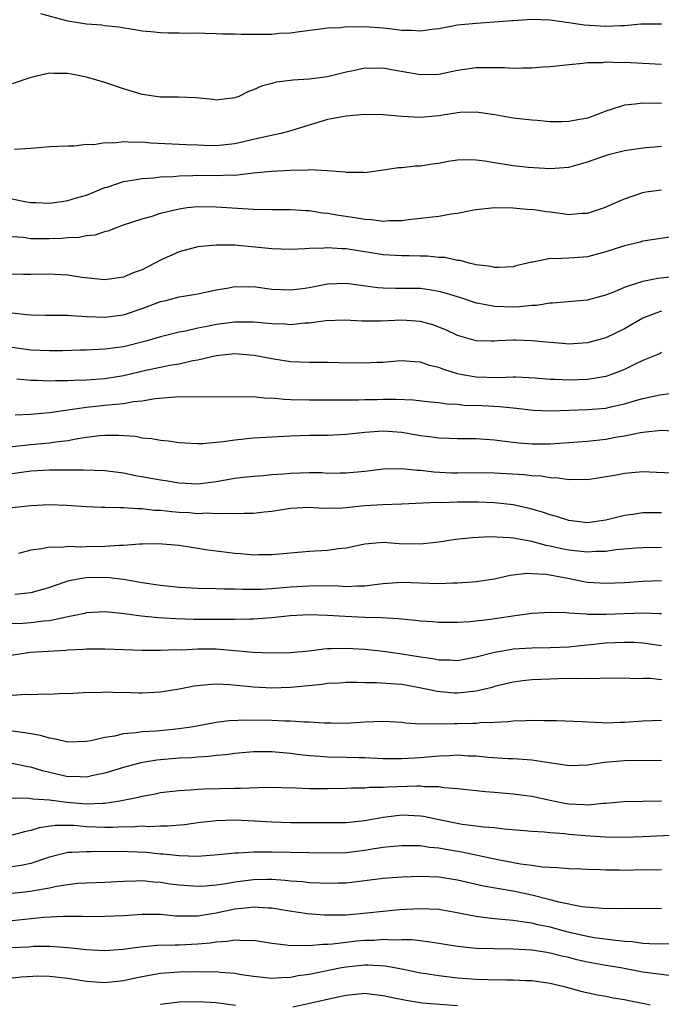
# Model space of a CAD drawing. Units: inches. Extents: x 2640000 to 2643000, y 1503000 to 1506000.
# Drawn here: x 2640924 to 2640993, y 1504175 to 1504281 of the extents above; entities that cross this region are included whole.
import ezdxf

# ---------------------------------------------------------------- set-up
doc = ezdxf.new("R2010")
doc.units = ezdxf.units.IN
doc.header["$MEASUREMENT"] = 0
doc.layers.add('LD26401503_2ft', color=254, linetype='Continuous')

msp = doc.modelspace()

# ---------------------------------------------------------------- linework, layer by layer
at = {"layer": 'LD26401503_2ft'}
for points, elevation in [([(2640993, 1504280.8), (2640990.78, 1504280.78), (2640989, 1504280.62), (2640988.62, 1504280.62), (2640987, 1504280.53), (2640984.67, 1504280.67), (2640983, 1504280.93), (2640981, 1504281.22), (2640979, 1504281.3), (2640977, 1504281.16), (2640976.86, 1504281.14), (2640975, 1504281), (2640973, 1504280.87), (2640971, 1504280.67), (2640969, 1504280.3), (2640968.22, 1504280.22), (2640967, 1504280.04), (2640966.11, 1504280.11), (2640965, 1504280.11), (2640964.23, 1504280.23), (2640963, 1504280.35), (2640961, 1504280.49), (2640960.46, 1504280.46), (2640959, 1504280.5), (2640958.41, 1504280.41), (2640957, 1504280.37), (2640956.24, 1504280.24), (2640953.98, 1504279.98), (2640953, 1504279.83), (2640951.77, 1504279.77), (2640951, 1504279.69), (2640947.68, 1504279.68), (2640947, 1504279.71), (2640945.72, 1504279.72), (2640945, 1504279.75), (2640943.77, 1504279.77), (2640943, 1504279.81), (2640941.8, 1504279.8), (2640941, 1504279.83), (2640939.83, 1504279.83), (2640939, 1504279.86), (2640937.95, 1504279.95), (2640937, 1504280.05), (2640936.2, 1504280.2), (2640934.47, 1504280.47), (2640933, 1504280.62), (2640932.67, 1504280.67), (2640931, 1504280.79), (2640929, 1504281.12), (2640926.08, 1504281.92)], 8976), ([(2640993, 1504276.44), (2640991, 1504276.56), (2640989, 1504276.65), (2640988.62, 1504276.62), (2640987, 1504276.68), (2640986.62, 1504276.62), (2640985, 1504276.61), (2640984.54, 1504276.54), (2640983, 1504276.41), (2640981, 1504276.19), (2640980.15, 1504276.15), (2640979, 1504276.05), (2640978.06, 1504276.06), (2640977, 1504276.02), (2640976.08, 1504276.08), (2640974.09, 1504276.09), (2640973, 1504276.08), (2640971, 1504275.79), (2640969, 1504275.38), (2640967, 1504275.32), (2640963.87, 1504275.87), (2640963, 1504276.05), (2640962.02, 1504276.02), (2640961, 1504276.05), (2640959.76, 1504275.76), (2640959, 1504275.61), (2640957, 1504275.1), (2640955, 1504274.86), (2640953.25, 1504274.75), (2640953, 1504274.7), (2640951.47, 1504274.53), (2640951, 1504274.38), (2640949.88, 1504274.12), (2640949, 1504273.7), (2640948.47, 1504273.53), (2640947.42, 1504273), (2640947, 1504272.84), (2640945, 1504272.6), (2640944.66, 1504272.66), (2640942.84, 1504272.84), (2640940.93, 1504272.93), (2640939, 1504272.92), (2640937, 1504273.19), (2640935, 1504273.81), (2640933, 1504274.5), (2640931, 1504275.07), (2640929.39, 1504275.39), (2640929, 1504275.48), (2640927.48, 1504275.48), (2640927, 1504275.52), (2640925, 1504275.03), (2640923, 1504274.34)], 8974), ([(2640993, 1504272.28), (2640992.24, 1504272.24), (2640991, 1504272.27), (2640990.15, 1504272.15), (2640989, 1504272.06), (2640987.58, 1504271.58), (2640987, 1504271.42), (2640985.99, 1504271), (2640985, 1504270.66), (2640983.59, 1504270.41), (2640983, 1504270.28), (2640982.25, 1504270.25), (2640981, 1504270.27), (2640979.6, 1504270.4), (2640979, 1504270.43), (2640977, 1504270.65), (2640975.01, 1504271.01), (2640973.28, 1504271.28), (2640973, 1504271.3), (2640971.25, 1504271.25), (2640971, 1504271.22), (2640969, 1504270.89), (2640967, 1504270.72), (2640965, 1504270.84), (2640963, 1504271.03), (2640961, 1504271.06), (2640959, 1504270.88), (2640957, 1504270.5), (2640955, 1504269.91), (2640952.79, 1504269.21), (2640951.95, 1504269), (2640950.76, 1504268.76), (2640949, 1504268.37), (2640947, 1504267.89), (2640945, 1504267.67), (2640943.69, 1504267.69), (2640943, 1504267.73), (2640941.76, 1504267.76), (2640937.96, 1504267.96), (2640937, 1504268.05), (2640936.02, 1504268.02), (2640935, 1504268.11), (2640933.96, 1504267.96), (2640933, 1504268), (2640931.79, 1504267.79), (2640931, 1504267.8), (2640929.65, 1504267.65), (2640929, 1504267.65), (2640927, 1504267.55), (2640925.42, 1504267.42), (2640925, 1504267.37), (2640923.26, 1504267.26)], 8972), ([(2640923, 1504261.96), (2640924.35, 1504261.65), (2640925, 1504261.55), (2640925.55, 1504261.55), (2640927, 1504261.47), (2640928.33, 1504261.67), (2640929, 1504261.76), (2640929.94, 1504262.06), (2640931, 1504262.36), (2640933, 1504263.16), (2640933.22, 1504263.22), (2640935, 1504263.81), (2640935.94, 1504263.95), (2640937, 1504264.16), (2640938.22, 1504264.22), (2640939, 1504264.32), (2640940.37, 1504264.37), (2640941, 1504264.45), (2640942.47, 1504264.47), (2640943, 1504264.5), (2640945, 1504264.46), (2640946.53, 1504264.53), (2640947, 1504264.51), (2640948.73, 1504264.73), (2640949, 1504264.74), (2640950.94, 1504264.94), (2640953, 1504265.04), (2640954.91, 1504265.09), (2640955, 1504265.11), (2640957, 1504265.02), (2640958.86, 1504264.86), (2640959, 1504264.83), (2640960.83, 1504264.83), (2640961, 1504264.8), (2640962.51, 1504265), (2640964.66, 1504265.34), (2640965, 1504265.35), (2640966.49, 1504265.51), (2640967, 1504265.51), (2640968.28, 1504265.72), (2640969, 1504265.8), (2640970, 1504266), (2640971, 1504266.16), (2640971.79, 1504266.21), (2640973, 1504266.17), (2640973.94, 1504266.06), (2640975, 1504265.86), (2640977, 1504265.56), (2640978.62, 1504265.38), (2640981, 1504265.21), (2640983, 1504265.36), (2640985, 1504265.93), (2640987.27, 1504266.73), (2640988.27, 1504267), (2640989, 1504267.18), (2640991, 1504267.46), (2640993, 1504267.62)], 8970), ([(2640923, 1504257.89), (2640924.2, 1504257.8), (2640925, 1504257.67), (2640926.32, 1504257.68), (2640927, 1504257.66), (2640928.3, 1504257.71), (2640929, 1504257.77), (2640930.18, 1504257.82), (2640931, 1504258), (2640931.93, 1504258.07), (2640933, 1504258.44), (2640933.46, 1504258.54), (2640934.59, 1504259), (2640935, 1504259.14), (2640937, 1504259.79), (2640938.09, 1504260.09), (2640939, 1504260.39), (2640941, 1504260.89), (2640941.87, 1504261), (2640943, 1504261.12), (2640945, 1504261.1), (2640949, 1504260.83), (2640951, 1504260.81), (2640953, 1504260.81), (2640954.68, 1504260.68), (2640955, 1504260.68), (2640956.45, 1504260.45), (2640957, 1504260.41), (2640958.2, 1504260.2), (2640959.95, 1504259.95), (2640961, 1504259.77), (2640961.73, 1504259.73), (2640963, 1504259.56), (2640963.61, 1504259.61), (2640965, 1504259.62), (2640965.72, 1504259.72), (2640967, 1504259.86), (2640967.99, 1504259.99), (2640969, 1504260.08), (2640970.33, 1504260.33), (2640971, 1504260.4), (2640972.78, 1504260.78), (2640973, 1504260.81), (2640975, 1504261.01), (2640977, 1504260.97), (2640978.82, 1504260.82), (2640979, 1504260.83), (2640980.58, 1504260.58), (2640981, 1504260.54), (2640982.37, 1504260.37), (2640983, 1504260.27), (2640984.39, 1504260.39), (2640985, 1504260.4), (2640986.96, 1504261.04), (2640988.33, 1504261.67), (2640989, 1504261.95), (2640991, 1504262.64), (2640991.31, 1504262.69), (2640993, 1504262.91)], 8968), ([(2640994.13, 1504257.87), (2640991, 1504257.37), (2640990.71, 1504257.29), (2640989, 1504256.88), (2640987, 1504256.23), (2640985, 1504255.71), (2640983.59, 1504255.59), (2640983, 1504255.57), (2640981.48, 1504255.48), (2640981, 1504255.53), (2640979.13, 1504255.13), (2640979, 1504255.12), (2640978.55, 1504255), (2640977.28, 1504254.72), (2640977, 1504254.63), (2640975.46, 1504254.54), (2640975, 1504254.53), (2640974.64, 1504254.64), (2640973, 1504254.83), (2640972.25, 1504255), (2640971.29, 1504255.29), (2640971, 1504255.29), (2640969.62, 1504255.62), (2640969, 1504255.64), (2640967.77, 1504255.77), (2640967, 1504255.78), (2640965.81, 1504255.81), (2640965, 1504255.8), (2640963, 1504255.93), (2640959, 1504256.55), (2640958.55, 1504256.55), (2640957, 1504256.66), (2640956.62, 1504256.62), (2640955, 1504256.58), (2640954.55, 1504256.55), (2640953, 1504256.5), (2640951, 1504256.56), (2640947, 1504256.95), (2640945, 1504256.97), (2640943, 1504256.76), (2640941, 1504256.24), (2640939, 1504255.35), (2640938.39, 1504255), (2640937.47, 1504254.53), (2640937, 1504254.31), (2640936.04, 1504253.96), (2640935, 1504253.52), (2640933, 1504253.23), (2640930.52, 1504253.48), (2640929, 1504253.72), (2640928.25, 1504253.75), (2640927, 1504253.83), (2640925, 1504253.78), (2640924.21, 1504253.79), (2640923, 1504253.83)], 8966), ([(2640923, 1504249.65), (2640924.53, 1504249.47), (2640925, 1504249.43), (2640926.59, 1504249.41), (2640928.58, 1504249.42), (2640929, 1504249.41), (2640929.36, 1504249.36), (2640931, 1504249.26), (2640933, 1504249.18), (2640935, 1504249.45), (2640937, 1504250.13), (2640939, 1504250.87), (2640939.55, 1504251), (2640941, 1504251.37), (2640941.46, 1504251.46), (2640943, 1504251.7), (2640945, 1504252.12), (2640946.35, 1504252.35), (2640947, 1504252.49), (2640948.47, 1504252.47), (2640949, 1504252.48), (2640951, 1504252.22), (2640953, 1504252.12), (2640954.28, 1504252.28), (2640955, 1504252.4), (2640957, 1504252.78), (2640959, 1504252.86), (2640962.4, 1504252.4), (2640963, 1504252.35), (2640964.32, 1504252.32), (2640965, 1504252.33), (2640967, 1504252.3), (2640968.15, 1504252.15), (2640969, 1504252.01), (2640969.79, 1504251.79), (2640971.31, 1504251.31), (2640973, 1504250.75), (2640973.29, 1504250.71), (2640975, 1504250.38), (2640977, 1504250.32), (2640977.67, 1504250.33), (2640979, 1504250.49), (2640979.51, 1504250.49), (2640981, 1504250.75), (2640981.25, 1504250.75), (2640985, 1504251.05), (2640987, 1504251.59), (2640987.97, 1504251.97), (2640989, 1504252.41), (2640991, 1504253.06), (2640992.61, 1504253.39), (2640996.2, 1504253.8)], 8964), ([(2640993, 1504249.82), (2640992.37, 1504249.63), (2640991, 1504249.07), (2640989, 1504247.94), (2640987, 1504246.96), (2640985, 1504246.43), (2640983, 1504246.29), (2640982.35, 1504246.35), (2640981, 1504246.44), (2640979.41, 1504246.59), (2640979, 1504246.64), (2640977.29, 1504246.71), (2640977, 1504246.72), (2640975.35, 1504246.65), (2640975, 1504246.61), (2640974.61, 1504246.61), (2640973, 1504246.65), (2640971, 1504247.21), (2640969.8, 1504247.8), (2640968.36, 1504248.36), (2640967, 1504248.73), (2640965, 1504248.86), (2640962.74, 1504248.74), (2640960.74, 1504248.74), (2640958.85, 1504248.85), (2640956.8, 1504248.8), (2640955, 1504248.55), (2640954.53, 1504248.53), (2640953, 1504248.37), (2640952.42, 1504248.42), (2640951, 1504248.47), (2640949, 1504248.65), (2640948.66, 1504248.66), (2640947, 1504248.64), (2640945, 1504248.38), (2640944.21, 1504248.21), (2640943, 1504248), (2640941.69, 1504247.69), (2640941, 1504247.57), (2640939, 1504247.06), (2640937.4, 1504246.6), (2640935, 1504245.99), (2640933, 1504245.72), (2640932.29, 1504245.71), (2640931, 1504245.64), (2640930.36, 1504245.64), (2640928.43, 1504245.57), (2640927, 1504245.54), (2640925, 1504245.64), (2640923, 1504245.92)], 8962), ([(2640993, 1504245.36), (2640992.77, 1504245.23), (2640991, 1504244.5), (2640990.09, 1504244.09), (2640989, 1504243.56), (2640987.6, 1504243), (2640987, 1504242.8), (2640985.48, 1504242.52), (2640985, 1504242.47), (2640983, 1504242.4), (2640981.54, 1504242.46), (2640981, 1504242.47), (2640979.39, 1504242.61), (2640977.3, 1504242.7), (2640977, 1504242.73), (2640975.34, 1504242.66), (2640973, 1504242.71), (2640971.33, 1504243), (2640971, 1504243.07), (2640969.53, 1504243.53), (2640969, 1504243.76), (2640967.98, 1504243.98), (2640967, 1504244.34), (2640966.36, 1504244.36), (2640965, 1504244.48), (2640964.45, 1504244.45), (2640963, 1504244.31), (2640962.3, 1504244.3), (2640961, 1504244.21), (2640958.25, 1504244.25), (2640957, 1504244.3), (2640955, 1504244.3), (2640953, 1504244.37), (2640951, 1504244.68), (2640949.07, 1504245.07), (2640947, 1504245.23), (2640945, 1504245.03), (2640943, 1504244.55), (2640942.47, 1504244.47), (2640941, 1504244.13), (2640939.97, 1504243.97), (2640939, 1504243.77), (2640937.42, 1504243.42), (2640935, 1504242.85), (2640933, 1504242.55), (2640931, 1504242.4), (2640929.64, 1504242.36), (2640929, 1504242.32), (2640927.67, 1504242.33), (2640927, 1504242.3), (2640925.64, 1504242.36), (2640925, 1504242.36), (2640923.51, 1504242.49)], 8960), ([(2640923.33, 1504238.67), (2640925, 1504238.74), (2640927, 1504238.92), (2640929, 1504239.21), (2640929.23, 1504239.23), (2640931, 1504239.49), (2640933, 1504239.68), (2640933.78, 1504239.78), (2640935, 1504239.88), (2640936.09, 1504240.09), (2640937, 1504240.17), (2640938.42, 1504240.42), (2640940.6, 1504240.6), (2640942.62, 1504240.62), (2640943, 1504240.6), (2640944.62, 1504240.62), (2640945, 1504240.6), (2640947, 1504240.64), (2640948.6, 1504240.6), (2640949, 1504240.62), (2640950.46, 1504240.46), (2640951, 1504240.47), (2640952.33, 1504240.33), (2640953, 1504240.32), (2640955, 1504240.27), (2640960.28, 1504240.28), (2640961, 1504240.32), (2640962.33, 1504240.32), (2640963, 1504240.35), (2640964.34, 1504240.34), (2640966.26, 1504240.26), (2640968.06, 1504240.06), (2640969, 1504239.97), (2640969.84, 1504239.84), (2640971, 1504239.79), (2640971.71, 1504239.71), (2640973.65, 1504239.65), (2640975.56, 1504239.56), (2640977.38, 1504239.38), (2640979.17, 1504239.17), (2640981.1, 1504239.1), (2640985, 1504239.22), (2640987, 1504239.39), (2640987.52, 1504239.52), (2640989, 1504239.84), (2640990.2, 1504240.2), (2640991, 1504240.43), (2640992.82, 1504240.82), (2640994.89, 1504241.11)], 8958), ([(2640995, 1504236.87), (2640992.97, 1504236.97), (2640991, 1504236.76), (2640990.72, 1504236.72), (2640989, 1504236.34), (2640988.23, 1504236.23), (2640987, 1504236), (2640985, 1504235.79), (2640983, 1504235.62), (2640981, 1504235.49), (2640979, 1504235.5), (2640977.61, 1504235.61), (2640975.81, 1504235.81), (2640975, 1504235.93), (2640973.98, 1504235.98), (2640973, 1504236.05), (2640971, 1504236.05), (2640970.09, 1504236.09), (2640969, 1504236.12), (2640968.23, 1504236.23), (2640967, 1504236.39), (2640965, 1504236.74), (2640963, 1504236.89), (2640961, 1504236.75), (2640959, 1504236.53), (2640957, 1504236.44), (2640955, 1504236.43), (2640953, 1504236.36), (2640949, 1504236.13), (2640948.02, 1504236.02), (2640947, 1504235.93), (2640945.74, 1504235.74), (2640943.54, 1504235.54), (2640943, 1504235.54), (2640941.6, 1504235.6), (2640941, 1504235.64), (2640939.81, 1504235.81), (2640939, 1504235.87), (2640938.06, 1504236.06), (2640937, 1504236.15), (2640936.3, 1504236.3), (2640934.44, 1504236.44), (2640933, 1504236.44), (2640932.4, 1504236.4), (2640931, 1504236.21), (2640930.07, 1504236.07), (2640929, 1504235.84), (2640927.7, 1504235.7), (2640927, 1504235.58), (2640925, 1504235.4), (2640921, 1504234.99)], 8956), ([(2640995, 1504232.32), (2640992.45, 1504232.45), (2640991, 1504232.5), (2640989, 1504232.34), (2640988.16, 1504232.16), (2640985, 1504231.63), (2640983.67, 1504231.67), (2640983, 1504231.63), (2640981.84, 1504231.84), (2640981, 1504231.86), (2640980.04, 1504232.03), (2640979, 1504232.08), (2640978.18, 1504232.18), (2640976.3, 1504232.3), (2640975, 1504232.36), (2640973, 1504232.38), (2640971, 1504232.36), (2640970.37, 1504232.37), (2640968.46, 1504232.46), (2640967, 1504232.65), (2640966.65, 1504232.65), (2640965, 1504232.82), (2640963, 1504232.78), (2640961, 1504232.55), (2640959, 1504232.35), (2640958.36, 1504232.36), (2640957, 1504232.34), (2640956.38, 1504232.38), (2640955, 1504232.41), (2640953, 1504232.34), (2640952.26, 1504232.26), (2640951, 1504232.17), (2640950.08, 1504232.08), (2640949, 1504232), (2640947.88, 1504231.88), (2640947, 1504231.77), (2640945, 1504231.43), (2640943, 1504231.19), (2640941, 1504231.28), (2640939.53, 1504231.53), (2640939, 1504231.6), (2640936.12, 1504232.12), (2640935, 1504232.35), (2640933, 1504232.61), (2640930.7, 1504232.7), (2640927, 1504232.7), (2640925, 1504232.57), (2640924.51, 1504232.51), (2640923, 1504232.3)], 8954), ([(2640993, 1504228.08), (2640992.07, 1504228.07), (2640991, 1504228.09), (2640989.92, 1504227.92), (2640989, 1504227.8), (2640987, 1504227.29), (2640985, 1504227.01), (2640983, 1504227.25), (2640981.68, 1504227.68), (2640981, 1504227.85), (2640980.15, 1504228.15), (2640979, 1504228.48), (2640978.59, 1504228.59), (2640977, 1504228.93), (2640975, 1504229.16), (2640973.24, 1504229.24), (2640971, 1504229.23), (2640969.17, 1504229.17), (2640968.82, 1504229.18), (2640965, 1504229), (2640962.95, 1504228.95), (2640961, 1504228.84), (2640958.59, 1504228.59), (2640956.56, 1504228.56), (2640955, 1504228.65), (2640953, 1504228.54), (2640951, 1504228.23), (2640950.15, 1504228.15), (2640949, 1504228.01), (2640948.02, 1504228.02), (2640947, 1504227.97), (2640946.02, 1504228.02), (2640945, 1504227.96), (2640944.03, 1504228.03), (2640943, 1504227.98), (2640942.07, 1504228.07), (2640941, 1504228.13), (2640940.19, 1504228.19), (2640939, 1504228.34), (2640938.35, 1504228.35), (2640937, 1504228.53), (2640936.5, 1504228.5), (2640935, 1504228.63), (2640934.61, 1504228.61), (2640933, 1504228.67), (2640932.67, 1504228.67), (2640931, 1504228.74), (2640928.86, 1504228.86), (2640927, 1504228.93), (2640925, 1504228.85), (2640923, 1504228.63)], 8952), ([(2640993, 1504224.34), (2640991, 1504224.32), (2640990.28, 1504224.28), (2640988.08, 1504224.08), (2640987, 1504223.92), (2640985.9, 1504223.9), (2640985, 1504223.83), (2640983.96, 1504223.96), (2640983, 1504224.04), (2640982.2, 1504224.2), (2640981, 1504224.48), (2640980.55, 1504224.55), (2640979, 1504224.98), (2640977, 1504225.34), (2640976.6, 1504225.4), (2640974.51, 1504225.49), (2640972.61, 1504225.39), (2640970.8, 1504225.2), (2640969, 1504224.92), (2640967, 1504224.69), (2640964.73, 1504224.73), (2640963, 1504224.87), (2640961, 1504224.7), (2640959, 1504224.27), (2640958.19, 1504224.19), (2640957, 1504224.01), (2640955, 1504223.9), (2640953, 1504223.73), (2640951, 1504223.54), (2640949.54, 1504223.54), (2640949, 1504223.52), (2640947.66, 1504223.66), (2640947, 1504223.7), (2640945, 1504223.96), (2640944.07, 1504224.07), (2640943, 1504224.25), (2640942.32, 1504224.33), (2640941, 1504224.55), (2640938.75, 1504224.75), (2640937, 1504224.69), (2640936.71, 1504224.71), (2640935, 1504224.57), (2640934.57, 1504224.57), (2640933, 1504224.46), (2640931, 1504224.42), (2640930.39, 1504224.39), (2640929, 1504224.44), (2640928.36, 1504224.36), (2640927, 1504224.39), (2640926.19, 1504224.19), (2640925, 1504224.05), (2640923.69, 1504223.69)], 8950), ([(2640993, 1504220.73), (2640991, 1504220.68), (2640989, 1504220.55), (2640987, 1504220.45), (2640985, 1504220.58), (2640984.64, 1504220.64), (2640982.91, 1504221), (2640980.57, 1504221.43), (2640979, 1504221.52), (2640978.47, 1504221.53), (2640976.69, 1504221.31), (2640975, 1504220.94), (2640973, 1504220.64), (2640972.62, 1504220.62), (2640971, 1504220.48), (2640970.49, 1504220.49), (2640969, 1504220.43), (2640965, 1504220.56), (2640963, 1504220.43), (2640962.37, 1504220.37), (2640961, 1504220.18), (2640960.17, 1504220.17), (2640959, 1504220.09), (2640958.16, 1504220.16), (2640956.2, 1504220.2), (2640955, 1504220.19), (2640953, 1504220.05), (2640951, 1504219.87), (2640949.82, 1504219.82), (2640947.81, 1504219.81), (2640947, 1504219.86), (2640945.85, 1504219.85), (2640945, 1504219.89), (2640943, 1504219.91), (2640941, 1504220.02), (2640939, 1504220.23), (2640937, 1504220.53), (2640935, 1504220.88), (2640933.11, 1504221.11), (2640931, 1504221.08), (2640930.46, 1504221), (2640929, 1504220.72), (2640928.56, 1504220.56), (2640927, 1504220.04), (2640925.65, 1504219.65), (2640925, 1504219.45), (2640923.29, 1504219.29)], 8948), ([(2640993, 1504217.2), (2640992.81, 1504217.19), (2640991, 1504217.27), (2640987, 1504217.12), (2640985, 1504217.13), (2640984.84, 1504217.16), (2640983, 1504217.25), (2640982.71, 1504217.29), (2640981, 1504217.35), (2640979, 1504217.24), (2640977.48, 1504217), (2640975, 1504216.66), (2640974.58, 1504216.58), (2640972.33, 1504216.33), (2640971, 1504216.25), (2640969, 1504216.24), (2640968.31, 1504216.31), (2640967, 1504216.38), (2640966.47, 1504216.47), (2640965, 1504216.6), (2640964.65, 1504216.65), (2640962.77, 1504216.77), (2640961, 1504216.8), (2640958.89, 1504216.89), (2640957, 1504217.02), (2640955, 1504217.07), (2640952.96, 1504216.96), (2640951, 1504216.76), (2640949, 1504216.61), (2640948.61, 1504216.61), (2640947, 1504216.56), (2640946.58, 1504216.58), (2640945, 1504216.57), (2640942.59, 1504216.59), (2640940.65, 1504216.65), (2640938.76, 1504216.76), (2640936.93, 1504216.93), (2640934.77, 1504217.23), (2640933, 1504217.39), (2640931, 1504217.28), (2640930.78, 1504217.22), (2640929.74, 1504217), (2640929, 1504216.86), (2640928.84, 1504216.84), (2640927, 1504216.44), (2640926.4, 1504216.4), (2640925, 1504216.23), (2640924.16, 1504216.16), (2640923, 1504216.1)], 8946), ([(2640993, 1504213.75), (2640991, 1504214.02), (2640990.08, 1504214.08), (2640989, 1504214.11), (2640987, 1504214.03), (2640985, 1504213.81), (2640984.25, 1504213.75), (2640983, 1504213.61), (2640981, 1504213.53), (2640979, 1504213.49), (2640977, 1504213.37), (2640976.68, 1504213.32), (2640975, 1504213.03), (2640973, 1504212.5), (2640971, 1504212.13), (2640970.19, 1504212.19), (2640969, 1504212.19), (2640968.34, 1504212.34), (2640967, 1504212.52), (2640965, 1504212.85), (2640963, 1504213.14), (2640961, 1504213.34), (2640959, 1504213.46), (2640957.4, 1504213.4), (2640957, 1504213.4), (2640956.61, 1504213.39), (2640955, 1504213.17), (2640953, 1504212.99), (2640951, 1504212.96), (2640948.98, 1504213.02), (2640945, 1504213.36), (2640943, 1504213.36), (2640941.28, 1504213.28), (2640940.71, 1504213.29), (2640939, 1504213.24), (2640937, 1504213.24), (2640935, 1504213.3), (2640933, 1504213.38), (2640931, 1504213.37), (2640930.67, 1504213.33), (2640929, 1504213.26), (2640928.77, 1504213.23), (2640924.98, 1504213.02), (2640922.65, 1504212.65)], 8944), ([(2640993, 1504210.08), (2640991.8, 1504210.2), (2640991, 1504210.21), (2640990.19, 1504210.19), (2640989, 1504210.24), (2640987.77, 1504210.23), (2640987, 1504210.24), (2640985.82, 1504210.18), (2640985, 1504210.23), (2640983.83, 1504210.17), (2640983, 1504210.2), (2640981.84, 1504210.16), (2640981, 1504210.15), (2640979, 1504210.06), (2640978.05, 1504209.95), (2640977, 1504209.81), (2640975, 1504209.34), (2640974.74, 1504209.26), (2640973, 1504208.84), (2640971, 1504208.62), (2640970.64, 1504208.64), (2640968.81, 1504208.81), (2640968, 1504209), (2640966.74, 1504209.26), (2640965, 1504209.55), (2640964.39, 1504209.61), (2640962.27, 1504209.73), (2640961, 1504209.74), (2640960.23, 1504209.77), (2640959, 1504209.77), (2640958.28, 1504209.72), (2640957, 1504209.68), (2640956.42, 1504209.58), (2640953, 1504209.23), (2640951, 1504209.18), (2640949, 1504209.27), (2640946.47, 1504209.53), (2640945, 1504209.59), (2640944.43, 1504209.57), (2640942.63, 1504209.37), (2640941, 1504209.06), (2640939, 1504208.75), (2640937, 1504208.64), (2640936.64, 1504208.64), (2640935, 1504208.69), (2640934.67, 1504208.67), (2640933, 1504208.73), (2640932.7, 1504208.7), (2640930.65, 1504208.65), (2640929, 1504208.56), (2640928.58, 1504208.58), (2640927, 1504208.5), (2640926.53, 1504208.53), (2640925, 1504208.44), (2640924.47, 1504208.47), (2640923, 1504208.39)], 8942), ([(2640993, 1504205.68), (2640991, 1504205.6), (2640989, 1504205.45), (2640988.55, 1504205.45), (2640987, 1504205.4), (2640986.56, 1504205.44), (2640985, 1504205.5), (2640984.46, 1504205.55), (2640981.66, 1504205.66), (2640981, 1504205.66), (2640980.36, 1504205.64), (2640979, 1504205.69), (2640978.37, 1504205.63), (2640977, 1504205.62), (2640976.47, 1504205.53), (2640975, 1504205.47), (2640973.43, 1504205.43), (2640973, 1504205.37), (2640972.65, 1504205.35), (2640971, 1504205.32), (2640970.67, 1504205.33), (2640969, 1504205.27), (2640968.69, 1504205.31), (2640967, 1504205.3), (2640965.4, 1504205.4), (2640965, 1504205.47), (2640963, 1504205.59), (2640961, 1504205.51), (2640959, 1504205.37), (2640957.39, 1504205.39), (2640956.62, 1504205.38), (2640955, 1504205.52), (2640954.5, 1504205.5), (2640953, 1504205.62), (2640952.39, 1504205.61), (2640951, 1504205.68), (2640948.28, 1504205.72), (2640946.37, 1504205.63), (2640945, 1504205.46), (2640942.49, 1504205), (2640941, 1504204.78), (2640938.55, 1504204.55), (2640937, 1504204.47), (2640936.36, 1504204.36), (2640935, 1504204.26), (2640934.01, 1504204.01), (2640933, 1504203.84), (2640931.49, 1504203.49), (2640931, 1504203.41), (2640929, 1504203.36), (2640927.67, 1504203.67), (2640927, 1504203.76), (2640926.05, 1504204.05), (2640925, 1504204.23), (2640924.36, 1504204.36), (2640923, 1504204.53)], 8940), ([(2640993, 1504201.37), (2640989, 1504201.35), (2640986.84, 1504201.16), (2640985, 1504200.86), (2640983, 1504200.79), (2640982.83, 1504200.83), (2640980.9, 1504201.1), (2640979, 1504201.41), (2640977, 1504201.55), (2640976.44, 1504201.56), (2640974.31, 1504201.69), (2640973, 1504201.83), (2640972.15, 1504201.85), (2640971, 1504201.94), (2640970.12, 1504201.88), (2640969, 1504201.85), (2640967, 1504201.65), (2640966.37, 1504201.63), (2640965, 1504201.53), (2640964.45, 1504201.55), (2640963, 1504201.55), (2640961, 1504201.64), (2640960.36, 1504201.64), (2640959, 1504201.69), (2640957, 1504201.72), (2640956.21, 1504201.79), (2640955, 1504201.86), (2640954.01, 1504201.99), (2640953, 1504202.11), (2640951.76, 1504202.24), (2640951, 1504202.31), (2640949.69, 1504202.31), (2640949, 1504202.3), (2640947, 1504202.13), (2640946.01, 1504201.99), (2640945, 1504201.9), (2640944.2, 1504201.8), (2640943, 1504201.72), (2640942.34, 1504201.66), (2640941, 1504201.61), (2640938.59, 1504201.41), (2640936.88, 1504201.12), (2640935, 1504200.62), (2640933, 1504200), (2640931.74, 1504199.74), (2640931, 1504199.56), (2640929.63, 1504199.63), (2640929, 1504199.62), (2640926.26, 1504200.26), (2640925, 1504200.64), (2640924.69, 1504200.69), (2640923, 1504201.06)], 8938), ([(2640923, 1504197.32), (2640924.67, 1504197.33), (2640925, 1504197.28), (2640925.23, 1504197.23), (2640927, 1504197.13), (2640928.88, 1504196.88), (2640931, 1504196.71), (2640932.78, 1504196.78), (2640933, 1504196.77), (2640934.59, 1504197), (2640936.6, 1504197.4), (2640937, 1504197.51), (2640938.27, 1504197.73), (2640939, 1504197.9), (2640939.97, 1504198.03), (2640941, 1504198.15), (2640942.2, 1504198.2), (2640943, 1504198.28), (2640943.68, 1504198.32), (2640947, 1504198.4), (2640947.61, 1504198.39), (2640950.5, 1504198.5), (2640953.58, 1504198.42), (2640955, 1504198.35), (2640957, 1504198.35), (2640959, 1504198.38), (2640959.58, 1504198.42), (2640961, 1504198.42), (2640961.52, 1504198.48), (2640963, 1504198.49), (2640963.47, 1504198.53), (2640966.63, 1504198.63), (2640967, 1504198.62), (2640967.44, 1504198.56), (2640969, 1504198.55), (2640969.54, 1504198.46), (2640971, 1504198.36), (2640974.01, 1504198.01), (2640975, 1504197.95), (2640977, 1504197.78), (2640978.41, 1504197.59), (2640979, 1504197.52), (2640981.33, 1504197), (2640982.73, 1504196.73), (2640983, 1504196.68), (2640984.62, 1504196.62), (2640985, 1504196.59), (2640986.76, 1504196.76), (2640987, 1504196.76), (2640988.95, 1504196.95), (2640990.97, 1504196.97), (2640993, 1504197.02)], 8936), ([(2640994.68, 1504193.32), (2640991, 1504193.13), (2640988.95, 1504193.05), (2640986.91, 1504193.09), (2640984.76, 1504193.24), (2640983, 1504193.38), (2640982.56, 1504193.44), (2640981, 1504193.55), (2640980.36, 1504193.64), (2640979, 1504193.71), (2640978.21, 1504193.79), (2640976.05, 1504193.95), (2640975, 1504194.09), (2640973.83, 1504194.17), (2640973, 1504194.3), (2640971.52, 1504194.48), (2640968.86, 1504195), (2640967.32, 1504195.32), (2640967, 1504195.37), (2640965, 1504195.46), (2640963, 1504195.22), (2640961, 1504194.85), (2640959, 1504194.66), (2640953, 1504194.66), (2640951, 1504194.73), (2640949.16, 1504194.84), (2640947, 1504194.92), (2640945, 1504194.86), (2640943, 1504194.64), (2640941.57, 1504194.43), (2640939.73, 1504194.27), (2640939, 1504194.28), (2640937.78, 1504194.22), (2640937, 1504194.27), (2640935.81, 1504194.19), (2640935, 1504194.21), (2640933.85, 1504194.15), (2640933, 1504194.14), (2640931, 1504194.22), (2640929.65, 1504194.35), (2640929, 1504194.37), (2640927.63, 1504194.37), (2640925.89, 1504194.11), (2640925, 1504193.8), (2640924.32, 1504193.68), (2640923, 1504193.3)], 8934), ([(2640993, 1504189.57), (2640992.45, 1504189.55), (2640991, 1504189.56), (2640989, 1504189.52), (2640988.46, 1504189.54), (2640987, 1504189.53), (2640986.42, 1504189.58), (2640985, 1504189.61), (2640984.36, 1504189.64), (2640983, 1504189.68), (2640981.8, 1504189.8), (2640981, 1504189.81), (2640980.14, 1504189.86), (2640979, 1504190.05), (2640977.8, 1504190.2), (2640975.35, 1504190.65), (2640971.48, 1504191.48), (2640969.76, 1504191.76), (2640969, 1504191.91), (2640967.99, 1504191.99), (2640967, 1504192.15), (2640966.15, 1504192.15), (2640965, 1504192.18), (2640964.1, 1504192.1), (2640963, 1504191.97), (2640961.79, 1504191.79), (2640961, 1504191.65), (2640959, 1504191.42), (2640957, 1504191.37), (2640953, 1504191.44), (2640951, 1504191.49), (2640949.48, 1504191.48), (2640949, 1504191.49), (2640947.38, 1504191.38), (2640947, 1504191.38), (2640945.19, 1504191.19), (2640943, 1504191.03), (2640941, 1504191.07), (2640939.27, 1504191.27), (2640939, 1504191.27), (2640937.46, 1504191.46), (2640935.53, 1504191.53), (2640935, 1504191.54), (2640931.5, 1504191.5), (2640931, 1504191.52), (2640929.43, 1504191.43), (2640929, 1504191.44), (2640927, 1504190.95), (2640925, 1504190.26), (2640923.96, 1504190.04), (2640923, 1504189.89)], 8932), ([(2640993, 1504185.42), (2640988.63, 1504185.37), (2640986.6, 1504185.4), (2640984.42, 1504185.58), (2640981.91, 1504186.09), (2640981, 1504186.34), (2640979, 1504186.86), (2640977, 1504187.29), (2640975.51, 1504187.51), (2640973.82, 1504187.82), (2640971, 1504188.47), (2640969, 1504188.78), (2640967, 1504188.85), (2640965, 1504188.79), (2640963, 1504188.65), (2640959, 1504188.15), (2640958.13, 1504188.13), (2640957, 1504188.09), (2640956.15, 1504188.15), (2640955, 1504188.19), (2640954.28, 1504188.28), (2640953, 1504188.36), (2640952.43, 1504188.43), (2640951, 1504188.52), (2640950.52, 1504188.52), (2640949, 1504188.49), (2640947, 1504188.23), (2640946.07, 1504188.07), (2640945, 1504187.92), (2640943.81, 1504187.81), (2640943, 1504187.76), (2640941, 1504187.91), (2640940.04, 1504188.04), (2640939, 1504188.22), (2640938.25, 1504188.25), (2640937, 1504188.38), (2640936.34, 1504188.34), (2640935, 1504188.32), (2640933, 1504188.21), (2640931, 1504188.15), (2640930.09, 1504188.09), (2640929, 1504187.97), (2640927.79, 1504187.79), (2640927, 1504187.61), (2640925.32, 1504187.32), (2640925, 1504187.24), (2640923, 1504187.02)], 8930), ([(2640995, 1504181.59), (2640992.43, 1504181.57), (2640991, 1504181.64), (2640989.82, 1504181.82), (2640989, 1504181.86), (2640988.06, 1504181.94), (2640985.75, 1504182.25), (2640985, 1504182.37), (2640983.22, 1504182.78), (2640982.38, 1504183), (2640981, 1504183.39), (2640979.66, 1504183.66), (2640979, 1504183.83), (2640977.95, 1504183.95), (2640977, 1504184.12), (2640976.17, 1504184.17), (2640975, 1504184.3), (2640974.35, 1504184.35), (2640973, 1504184.55), (2640972.61, 1504184.61), (2640970.95, 1504184.95), (2640969, 1504185.28), (2640967, 1504185.37), (2640964.75, 1504185.25), (2640963, 1504185.09), (2640960.86, 1504184.86), (2640959, 1504184.7), (2640958.68, 1504184.68), (2640957, 1504184.67), (2640956.68, 1504184.68), (2640954.83, 1504184.83), (2640952.88, 1504185.12), (2640951, 1504185.44), (2640950.55, 1504185.45), (2640949, 1504185.55), (2640948.52, 1504185.48), (2640947, 1504185.32), (2640945, 1504184.91), (2640943, 1504184.59), (2640942.57, 1504184.57), (2640940.59, 1504184.59), (2640939, 1504184.75), (2640937, 1504184.76), (2640935, 1504184.62), (2640933, 1504184.53), (2640931, 1504184.52), (2640930.54, 1504184.54), (2640929, 1504184.53), (2640928.53, 1504184.53), (2640926.42, 1504184.42), (2640923, 1504184.07)], 8928), ([(2640993.81, 1504178.19), (2640991.54, 1504178.46), (2640991, 1504178.55), (2640988.6, 1504179), (2640987, 1504179.26), (2640985, 1504179.62), (2640983.88, 1504179.88), (2640983, 1504180.11), (2640982.26, 1504180.26), (2640981, 1504180.6), (2640980.64, 1504180.64), (2640979, 1504180.9), (2640976.98, 1504181.02), (2640975, 1504181.04), (2640973, 1504181.08), (2640971, 1504181.29), (2640969, 1504181.64), (2640968.28, 1504181.72), (2640967, 1504181.91), (2640966.03, 1504182.03), (2640965, 1504182.04), (2640964, 1504182), (2640963, 1504182.06), (2640962.03, 1504181.97), (2640961, 1504181.95), (2640960.13, 1504181.87), (2640959, 1504181.74), (2640957.54, 1504181.55), (2640957, 1504181.52), (2640956.47, 1504181.53), (2640955, 1504181.37), (2640954.59, 1504181.41), (2640953, 1504181.38), (2640952.54, 1504181.46), (2640951, 1504181.62), (2640949, 1504181.94), (2640948.09, 1504181.91), (2640947, 1504182), (2640946.15, 1504181.85), (2640945, 1504181.79), (2640944.33, 1504181.67), (2640943, 1504181.54), (2640941, 1504181.44), (2640940.55, 1504181.45), (2640938.6, 1504181.4), (2640936.78, 1504181.22), (2640934.97, 1504180.97), (2640933, 1504180.84), (2640931, 1504180.94), (2640929, 1504181.16), (2640927, 1504181.31), (2640925.29, 1504181.29), (2640924.75, 1504181.25), (2640922.85, 1504181.15)], 8926), ([(2640923, 1504177.94), (2640923.95, 1504178.05), (2640925.87, 1504178.13), (2640927, 1504178.1), (2640927.99, 1504178.01), (2640929, 1504177.88), (2640931, 1504177.56), (2640933, 1504177.42), (2640935, 1504177.63), (2640936.11, 1504177.89), (2640937.77, 1504178.23), (2640939, 1504178.43), (2640941, 1504178.57), (2640943, 1504178.61), (2640943.41, 1504178.59), (2640945, 1504178.6), (2640945.46, 1504178.54), (2640947, 1504178.44), (2640947.7, 1504178.3), (2640949, 1504178.1), (2640950, 1504178), (2640951, 1504177.88), (2640952.03, 1504177.97), (2640953, 1504177.98), (2640953.84, 1504178.16), (2640955, 1504178.32), (2640955.56, 1504178.44), (2640958.33, 1504179), (2640959, 1504179.12), (2640961, 1504179.32), (2640961.33, 1504179.33), (2640963.22, 1504179.22), (2640965, 1504178.88), (2640967, 1504178.48), (2640967.6, 1504178.4), (2640969, 1504178.17), (2640971, 1504177.94), (2640973, 1504177.78), (2640974.27, 1504177.73), (2640976.3, 1504177.7), (2640977, 1504177.72), (2640978.36, 1504177.64), (2640979, 1504177.63), (2640981, 1504177.34), (2640982.51, 1504177), (2640984.44, 1504176.44), (2640986.09, 1504176.09), (2640987, 1504175.94), (2640987.78, 1504175.78), (2640989, 1504175.58), (2640989.47, 1504175.47), (2640991.14, 1504175.14), (2640991.76, 1504175)], 8924), ([(2640971, 1504174.91), (2640967.21, 1504175.21), (2640965.47, 1504175.47), (2640963.8, 1504175.8), (2640963, 1504176), (2640962.09, 1504176.09), (2640961, 1504176.22), (2640959, 1504176.02), (2640957.78, 1504175.78), (2640955.21, 1504175.21), (2640953.24, 1504174.76)], 8922), ([(2640947.06, 1504174.94), (2640945, 1504175.23), (2640943, 1504175.34), (2640941, 1504175.29), (2640939, 1504175.04)], 8922)]:
    msp.add_lwpolyline(points, dxfattribs=dict(at, elevation=elevation))

doc.saveas('drawing.dxf')
